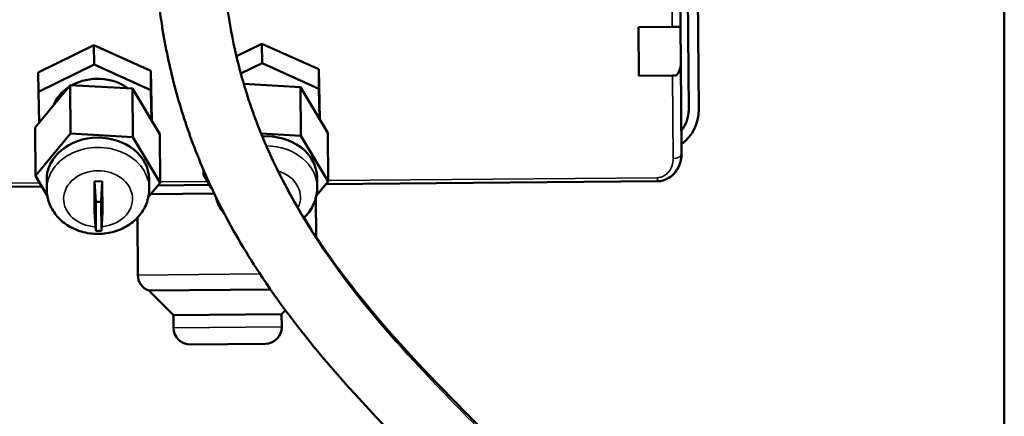
# Model space of a CAD drawing. Units: millimetres. Extents: x 5248 to 6818, y 3915 to 5440.
# Drawn here: x 5951 to 6068, y 4917 to 4965 of the extents above; entities that cross this region are included whole.
import ezdxf

# ---------------------------------------------------------------- set-up
doc = ezdxf.new("R2010")
doc.units = ezdxf.units.MM
doc.header["$LTSCALE"] = 5
for name, color, linetype, lineweight in [('AM_5 ( Bemassung)', 3, 'Continuous', 25), ('Sichtbar (ISO)', 7, 'Continuous', 50), ('Sichtbar schmal (ISO)', 7, 'Continuous', 35)]:
    doc.layers.add(name, color=color, linetype=linetype, lineweight=lineweight)
doc.styles.get("Standard").update_dxf_attribs({"font": 'times.ttf'})
doc.dimstyles.new('BENUTZERDEFINIERTE NORM$0', dxfattribs={"dimscale": 5, "dimtxt": 3.5, "dimasz": 2.5, "dimexe": 1, "dimexo": 0, "dimgap": 1.5, "dimtad": 1, "dimdsep": 46, "dimtxsty": 'Standard', "dimcen": 0, "dimclrd": 256, "dimclre": 256, "dimclrt": 6, "dimadec": 0, "dimazin": 2, "dimtp": 0.1, "dimtm": 0.1, "dimtfac": 0.71, "dimtmove": 0, "dimatfit": 3, "dimfxl": 1, "dimlwd": -1, "dimlwe": -1, "dimarcsym": 0})

# ---------------------------------------------------------------- blocks, each defined once
blk = doc.blocks.new('*D16')
at = {"layer": 'AM_5 ( Bemassung)', "transparency": 16777216}
for p, q in [((5567.97, 4443.49), (5567.97, 5394.37)), ((6067.97, 5196.53), (6067.97, 5394.37)), ((5592.97, 5384.37), (6042.97, 5384.37))]:
    blk.add_line(p, q, dxfattribs=at)
for points in [[(5592.97, 5388.54), (5592.97, 5380.21), (5567.97, 5384.37)], [(6042.97, 5388.54), (6042.97, 5380.21), (6067.97, 5384.37)]]:
    blk.add_solid(points, dxfattribs=at)
at = {"layer": 'Defpoints', "color": 0, "transparency": 16777216}
for p in [(6067.97, 5384.37), (6067.97, 5196.53), (5567.97, 4443.49)]:
    blk.add_point(p, dxfattribs=at)
at = {"layer": 'AM_5 ( Bemassung)', "color": 6, "transparency": 16777216, "insert": (5810.04, 5417.18), "char_height": 35, "attachment_point": 5}
blk.add_mtext('500', dxfattribs=at)

msp = doc.modelspace()

# ---------------------------------------------------------------- linework, layer by layer
at = {"layer": 'Sichtbar (ISO)'}
for p, q in [((6067.967, 4819.027), (6067.967, 5196.527)), ((6031.598, 4953.824), (6030.008, 5143.817)), ((6030.103, 4989.102), (6030.398, 4953.814)), ((6029.419, 4963.7), (6029.247, 4984.339)), ((6024.419, 4963.658), (6028.419, 4963.691)), ((6024.468, 4957.868), (6024.419, 4963.658)), ((6029.419, 4963.7), (6028.419, 4963.691)), ((6029.419, 4963.7), (6029.455, 4959.471)), ((5952.971, 4958.276), (5959.606, 4961.535)), ((5959.606, 4961.535), (5966.364, 4958.488)), ((5959.606, 4961.535), (5959.625, 4959.218)), ((5976.564, 4960.208), (5979.605, 4961.702)), ((5979.605, 4961.702), (5986.363, 4958.656)), ((5979.605, 4961.702), (5979.624, 4959.386)), ((5959.625, 4959.218), (5952.99, 4955.96)), ((5966.384, 4956.172), (5959.625, 4959.218)), ((5979.624, 4959.386), (5977.09, 4958.141)), ((5986.383, 4956.34), (5979.624, 4959.386)), ((6029.546, 4948.595), (6029.455, 4959.471)), ((5952.971, 4958.276), (5952.99, 4955.96)), ((5966.364, 4958.488), (5966.481, 4952.535)), ((5966.364, 4958.488), (5966.384, 4956.172)), ((5986.363, 4958.656), (5986.48, 4952.703)), ((5986.363, 4958.656), (5986.383, 4956.34)), ((6028.468, 4957.901), (6024.468, 4957.868)), ((6028.468, 4957.901), (6028.895, 4957.905)), ((5952.599, 4951.739), (5956.767, 4956.777)), ((5956.767, 4956.777), (5964.191, 4956.368)), ((5956.767, 4956.777), (5956.816, 4950.987)), ((5977.439, 4956.908), (5984.19, 4956.535)), ((5952.99, 4955.96), (5953.062, 4952.299)), ((5964.191, 4956.368), (5967.446, 4950.921)), ((5964.191, 4956.368), (5964.239, 4950.578)), ((5966.454, 4952.58), (5966.384, 4956.172)), ((5984.19, 4956.535), (5984.238, 4950.745)), ((5984.19, 4956.535), (5987.445, 4951.088)), ((5986.453, 4952.747), (5986.383, 4956.34)), ((5952.599, 4951.739), (5952.647, 4945.949)), ((5956.816, 4950.987), (5952.647, 4945.949)), ((5964.239, 4950.578), (5956.816, 4950.987)), ((5967.446, 4950.921), (5967.494, 4945.131)), ((5984.238, 4950.745), (5979.498, 4951.007)), ((5987.493, 4945.298), (5984.238, 4950.745)), ((5987.445, 4951.088), (5987.493, 4945.298)), ((5967.494, 4945.131), (5964.239, 4950.578)), ((5972.642, 4946.664), (5972.647, 4946.116)), ((5972.799, 4946.301), (5972.647, 4946.116)), ((5972.647, 4946.116), (5973.608, 4944.507)), ((5952.647, 4945.949), (5954.046, 4943.607)), ((5953.975, 4945.489), (5953.985, 4944.331)), ((5959.651, 4945.301), (5960.597, 4945.309)), ((5959.651, 4945.301), (5959.811, 4942.873)), ((5959.681, 4941.623), (5959.651, 4945.301)), ((5960.597, 4945.309), (5960.477, 4942.878)), ((5960.597, 4945.309), (5960.627, 4941.631)), ((5966.074, 4943.414), (5967.494, 4945.131)), ((5966.166, 4945.591), (5966.176, 4944.433)), ((5967.237, 4944.819), (5973.391, 4944.871)), ((5986.073, 4943.581), (5987.493, 4945.298)), ((5986.166, 4945.758), (5986.175, 4944.6)), ((5987.236, 4944.987), (6026.669, 4945.317)), ((5944.568, 4944.63), (5953.391, 4944.703)), ((5966.376, 4943.779), (5973.923, 4943.842)), ((5986.375, 4943.947), (5986.384, 4943.947)), ((5986.384, 4943.957), (5986.384, 4943.947)), ((5959.811, 4942.873), (5960.477, 4942.878)), ((5959.839, 4939.422), (5959.811, 4942.873)), ((5960.477, 4942.878), (5960.506, 4939.427)), ((5986.02, 4943.355), (5986.059, 4938.656)), ((5959.681, 4941.623), (5959.839, 4939.422)), ((5960.627, 4941.631), (5960.506, 4939.427)), ((5964.768, 4940.968), (5964.825, 4934.15)), ((5960.506, 4939.427), (5959.839, 4939.422)), ((5966.131, 4932.291), (5980.627, 4932.413)), ((5969.065, 4929.36), (5966.131, 4932.291)), ((5981.936, 4929.468), (5982.399, 4929.946)), ((5969.065, 4929.36), (5981.936, 4929.468)), ((5969.065, 4929.36), (5969.078, 4927.852)), ((5981.936, 4929.468), (5981.948, 4927.959)), ((5979.965, 4925.943), (5971.095, 4925.869))]:
    msp.add_line(p, q, dxfattribs=at)
for centre, radius, start, end in [((6026.598, 4953.782), 3.8, 320.31328, 0.47951), ((6026.598, 4953.782), 5, 305.98451, 0.47951), ((5966.825, 4934.167), 2, 180.47951, 249.69174), ((5971.078, 4927.869), 2, 180.47951, 270.47951), ((5979.948, 4927.943), 2, 270.47951, 0.47951)]:
    msp.add_arc(centre, radius, start, end, dxfattribs=at)
for centre, major_axis, ratio, start_param, end_param in [((6028.455, 4959.463), (0.014, -1.727), 0.5790221, 0.4408625, 1.5707963), ((5960.008, 4953.067), (5.46, 0.046), 0.8153119, 0.8352215, 2.150841), ((5960.008, 4953.067), (-5.46, -0.046), 0.8153119, 5.3965443, 5.9670986), ((5960.071, 4945.54), (-6.096, -0.051), 0.8153119, 3.1415927, 6.2831853), ((5980.07, 4945.707), (6.096, 0.051), 0.8153119, 0, 1.6348023)]:
    msp.add_ellipse(centre, major_axis=major_axis, ratio=ratio, start_param=start_param, end_param=end_param, dxfattribs=at)
for points, knots in [([(5967.465, 4965.46), (5967.55, 4964.834), (5967.642, 4964.212), (5968.124, 4961.218), (5968.612, 4958.92), (5969.819, 4954.318), (5970.551, 4952.025), (5972.32, 4947.296), (5973.385, 4944.882), (5975.98, 4939.722), (5977.562, 4937.021), (5981.569, 4930.919), (5984.092, 4927.615), (5990.901, 4919.506), (5995.371, 4914.914), (6004.314, 4905.942), (6008.788, 4901.562), (6015.065, 4894.806), (6017.086, 4892.523), (6020.916, 4887.843), (6022.725, 4885.445), (6025.619, 4881.144), (6026.768, 4879.282), (6029.424, 4874.491), (6030.826, 4871.492), (6032.815, 4866.124), (6033.519, 4863.845), (6034.403, 4860.236), (6034.671, 4858.981), (6034.905, 4857.694)], [3.3936484, 3.3936484, 3.3936484, 3.3936484, 3.5903306, 3.5903306, 4.3480666, 4.3480666, 5.158533, 5.158533, 6.0797321, 6.0797321, 7.2059982, 7.2059982, 8.7367828, 8.7367828, 11.137625, 11.137625, 13.5384672, 13.5384672, 14.7388883, 14.7388883, 15.9393094, 15.9393094, 16.8174054, 16.8174054, 18.1297346, 18.1297346, 19.03721, 19.03721, 19.5063142, 19.5063142, 19.5063142, 19.5063142]), ([(5975.536, 4965.528), (5975.545, 4965.471), (5975.554, 4965.414), (5975.865, 4963.385), (5976.247, 4961.481), (5977.188, 4957.662), (5977.758, 4955.756), (5979.144, 4951.79), (5979.984, 4949.749), (5982.068, 4945.313), (5983.361, 4942.954), (5986.731, 4937.499), (5988.919, 4934.474), (5995.066, 4926.827), (5999.295, 4922.358), (6008.068, 4913.474), (6012.613, 4909.061), (6019.218, 4902.121), (6021.385, 4899.755), (6025.568, 4894.85), (6027.585, 4892.313), (6030.909, 4887.668), (6032.267, 4885.612), (6035.484, 4880.225), (6037.23, 4876.79), (6039.772, 4870.525), (6040.696, 4867.804), (6042.093, 4862.622), (6042.617, 4860.198), (6043.022, 4857.694)], [3.5120751, 3.5120751, 3.5120751, 3.5120751, 3.5322824, 3.5322824, 4.2320297, 4.2320297, 4.981888, 4.981888, 5.8427237, 5.8427237, 6.9141953, 6.9141953, 8.4050037, 8.4050037, 10.8058459, 10.8058459, 13.2066881, 13.2066881, 14.4071092, 14.4071092, 15.6075303, 15.6075303, 16.5069902, 16.5069902, 17.8779997, 17.8779997, 18.8562663, 18.8562663, 19.6601901, 19.6601901, 19.6601901, 19.6601901]), ([(6026.669, 4945.317), (6026.913, 4945.319), (6027.155, 4945.358), (6027.621, 4945.499), (6027.842, 4945.605), (6028.284, 4945.882), (6028.492, 4946.062), (6028.882, 4946.49), (6029.051, 4946.745), (6029.313, 4947.271), (6029.407, 4947.544), (6029.522, 4948.076), (6029.548, 4948.336), (6029.546, 4948.595)], [0, 0, 0, 0, 0.04355463, 0.04355463, 0.09190292, 0.09190292, 0.1525743, 0.1525743, 0.22625169, 0.22625169, 0.29992907, 0.29992907, 0.36838693, 0.36838693, 0.36838693, 0.36838693]), ([(5953.985, 4944.331), (5953.989, 4943.786), (5954.089, 4943.244), (5954.466, 4942.21), (5954.747, 4941.722), (5955.466, 4940.828), (5955.913, 4940.43), (5956.937, 4939.759), (5957.52, 4939.495), (5958.762, 4939.132), (5959.424, 4939.041), (5960.753, 4939.044), (5961.42, 4939.141), (5962.691, 4939.523), (5963.294, 4939.805), (5964.359, 4940.534), (5964.825, 4940.974), (5965.551, 4941.961), (5965.823, 4942.499), (5966.115, 4943.512), (5966.18, 4943.972), (5966.176, 4944.433)], [6.2831853, 6.2831853, 6.2831853, 6.2831853, 6.5651057, 6.5651057, 6.8556362, 6.8556362, 7.1672064, 7.1672064, 7.5006618, 7.5006618, 7.8469557, 7.8469557, 8.1968853, 8.1968853, 8.5434078, 8.5434078, 8.8767136, 8.8767136, 9.1863546, 9.1863546, 9.424778, 9.424778, 9.424778, 9.424778]), ([(5984.594, 4940.96), (5984.815, 4941.174), (5985.018, 4941.405), (5985.551, 4942.129), (5985.822, 4942.666), (5986.115, 4943.679), (5986.179, 4944.14), (5986.175, 4944.6)], [8.71508592, 8.71508592, 8.71508592, 8.71508592, 8.87671356, 8.87671356, 9.18635462, 9.18635462, 9.42477796, 9.42477796, 9.42477796, 9.42477796]), ([(5974.109, 4943.457), (5974.153, 4943.269), (5974.208, 4943.083), (5974.466, 4942.378), (5974.747, 4941.89), (5975.116, 4941.43), (5975.139, 4941.402), (5975.162, 4941.375)], [6.46466403, 6.46466403, 6.46466403, 6.46466403, 6.5651057, 6.5651057, 6.8556362, 6.8556362, 6.8744962, 6.8744962, 6.8744962, 6.8744962])]:
    msp.add_open_spline(points, degree=3, knots=knots, dxfattribs=at)
at = {"layer": 'Sichtbar schmal (ISO)'}
for p, q in [((6028.251, 4983.751), (6028.419, 4963.691)), ((6028.468, 4957.901), (6028.551, 4948.008)), ((5953.141, 4945.122), (5944.565, 4945.051)), ((5973.14, 4945.29), (5967.493, 4945.242)), ((6026.666, 4945.738), (5987.492, 4945.41)), ((6026.666, 4945.738), (6026.669, 4945.317)), ((5964.825, 4934.15), (5979.367, 4934.272)), ((5969.078, 4927.852), (5981.948, 4927.959))]:
    msp.add_line(p, q, dxfattribs=at)
for centre, major_axis, ratio, start_param, end_param in [((5960.08, 4944.382), (6.096, 0.051), 0.8153119, 0, 3.1415927), ((5980.08, 4944.549), (6.096, 0.051), 0.8153119, 0, 1.5568733), ((6028.546, 4948.587), (1, 0.008), 0.5790221, 4.712389, 6.2831853), ((5960.09, 4943.224), (-4.096, -0.034), 0.8153119, 1.6722303, 7.7777049), ((5980.089, 4943.391), (4.096, 0.034), 0.8153119, 5.8904207, 7.4918224)]:
    msp.add_ellipse(centre, major_axis=major_axis, ratio=ratio, start_param=start_param, end_param=end_param, dxfattribs=at)
for points, knots in [([(5975.536, 4965.528), (5976.403, 4959.774), (5977.947, 4954.553), (5980.031, 4949.681), (5981.899, 4945.312), (5984.202, 4941.234), (5986.822, 4937.365), (5990.065, 4932.576), (5993.791, 4928.11), (5997.754, 4923.804), (6003.211, 4917.874), (6009.114, 4912.243), (6014.823, 4906.402), (6019.452, 4901.668), (6023.952, 4896.801), (6027.989, 4891.499), (6031.521, 4886.859), (6034.701, 4881.882), (6037.289, 4876.348), (6039.814, 4870.947), (6041.775, 4865.002), (6042.911, 4858.361), (6042.949, 4858.139), (6042.986, 4857.917), (6043.022, 4857.694)], [3.5110999, 3.5110999, 3.5110999, 3.5110999, 5.5416419, 5.5416419, 5.5416419, 7.3625461, 7.3625461, 7.3625461, 9.6163672, 9.6163672, 9.6163672, 12.7202862, 12.7202862, 12.7202862, 15.236518, 15.236518, 15.236518, 17.438766, 17.438766, 17.438766, 19.587865, 19.587865, 19.587865, 19.6596631, 19.6596631, 19.6596631, 19.6596631]), ([(6028.551, 4948.008), (6028.551, 4947.944), (6028.549, 4947.881), (6028.526, 4947.535), (6028.46, 4947.254), (6028.249, 4946.768), (6028.119, 4946.557), (6027.826, 4946.229), (6027.68, 4946.101), (6027.365, 4945.904), (6027.2, 4945.829), (6026.906, 4945.755), (6026.786, 4945.739), (6026.666, 4945.738)], [-0.36838693, -0.36838693, -0.36838693, -0.36838693, -0.34501058, -0.34501058, -0.24100024, -0.24100024, -0.15525635, -0.15525635, -0.09195258, -0.09195258, -0.03615497, -0.03615497, 0, 0, 0, 0])]:
    msp.add_open_spline(points, degree=3, knots=knots, dxfattribs=at)

# ---------------------------------------------------------------- dimensions: what is measured, and where the dimension line sits
at = {"layer": 'AM_5 ( Bemassung)'}
dim = msp.add_linear_dim(base=(6067.967, 5384.374), p1=(5567.967, 4443.488), p2=(6067.967, 5196.527), angle=0, dimstyle='BENUTZERDEFINIERTE NORM$0', override={"dimscale": 10}, dxfattribs=at)
dim.commit()
dim.dimension.update_dxf_attribs({"geometry": '*D16', "text_midpoint": (5810.045, 5384.374), "dimtype": 160})

doc.saveas('drawing.dxf')
